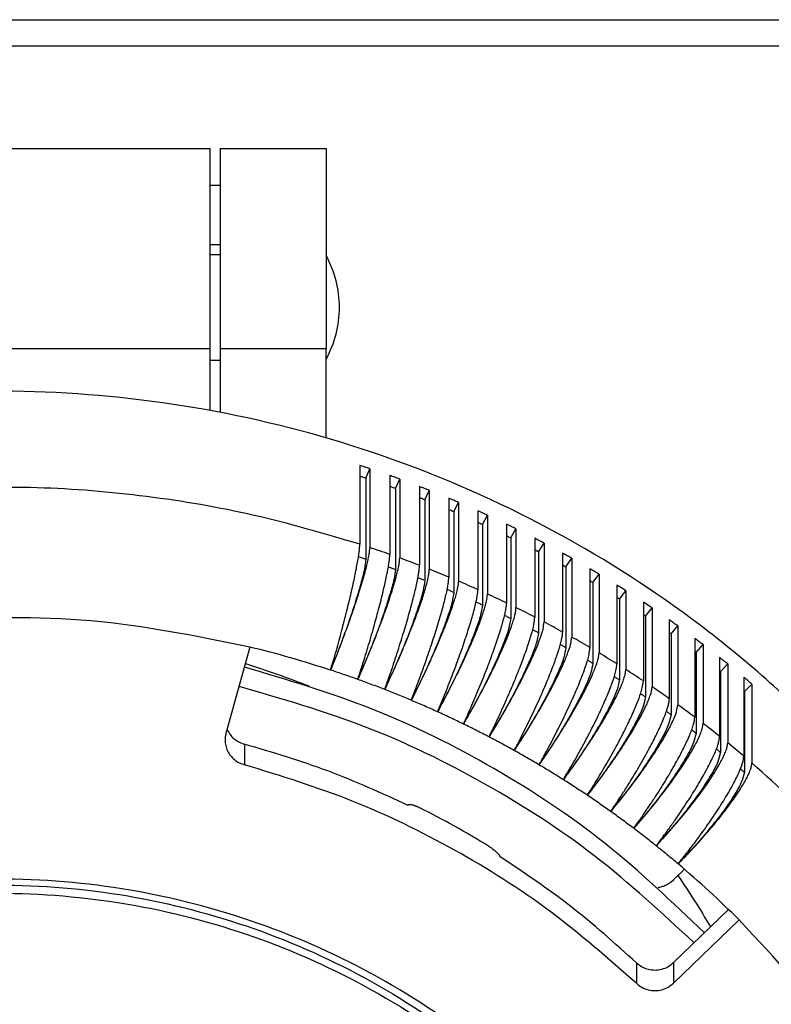
# Model space of a CAD drawing. Units: millimetres. Extents: x -426 to -216, y 106 to 403.
# Drawn here: x -276 to -261, y 248 to 267 of the extents above; entities that cross this region are included whole.
import ezdxf

# ---------------------------------------------------------------- set-up
doc = ezdxf.new("R2010")
doc.units = ezdxf.units.MM

# ---------------------------------------------------------------- blocks, each defined once
blk = doc.blocks.new('PEW_1665_PI__2', base_point=(-597, 432.116))
at = {"color": 7, "linetype": 'Continuous'}
for p, q in [((-591, 533.061), (-513, 533.061)), ((-513, 532.061), (-591, 532.061)), ((-560, 528.197), (-544, 528.197)), ((-544, 528.197), (-544, 520.644)), ((-543.6, 528.197), (-539.6, 528.197)), ((-543.6, 528.197), (-543.6, 526.797)), ((-539.6, 528.197), (-539.6, 520.644)), ((-543.6, 526.797), (-544, 526.797)), ((-543.6, 526.797), (-543.6, 524.566)), ((-544, 524.566), (-543.6, 524.566)), ((-543.6, 524.566), (-543.6, 524.197)), ((-544, 524.197), (-543.6, 524.197)), ((-543.6, 524.197), (-543.6, 520.644)), ((-560, 520.644), (-544, 520.644)), ((-544, 520.644), (-544, 518.306)), ((-543.6, 520.644), (-539.6, 520.644)), ((-543.6, 520.644), (-543.6, 520.197)), ((-539.6, 517.266), (-539.6, 520.644)), ((-544, 520.197), (-543.6, 520.197)), ((-543.6, 520.197), (-543.6, 518.231)), ((-538.332, 516.23), (-538.332, 513.253)), ((-538.103, 515.742), (-537.953, 516.105)), ((-537.953, 516.105), (-537.953, 513.129)), ((-538.103, 515.742), (-538.103, 512.689)), ((-537.199, 515.846), (-537.199, 512.869)), ((-536.984, 515.352), (-536.824, 515.711)), ((-536.824, 515.711), (-536.824, 512.735)), ((-536.078, 515.431), (-536.078, 512.455)), ((-536.984, 515.352), (-536.984, 512.299)), ((-535.877, 514.932), (-535.707, 515.287)), ((-535.707, 515.287), (-535.707, 512.31)), ((-535.877, 514.932), (-535.877, 511.879)), ((-534.968, 514.987), (-534.968, 512.011)), ((-534.782, 514.482), (-534.602, 514.832)), ((-534.602, 514.832), (-534.602, 511.856)), ((-534.782, 514.482), (-534.782, 511.43)), ((-533.873, 514.513), (-533.873, 511.536)), ((-533.701, 514.003), (-533.511, 514.348)), ((-533.511, 514.348), (-533.511, 511.372)), ((-533.701, 514.003), (-533.701, 510.951)), ((-532.791, 514.009), (-532.791, 511.033)), ((-532.634, 513.495), (-532.434, 513.835)), ((-532.434, 513.835), (-532.434, 510.858)), ((-532.634, 513.495), (-532.634, 510.443)), ((-531.724, 513.477), (-531.724, 510.5)), ((-531.582, 512.959), (-531.372, 513.293)), ((-531.372, 513.293), (-531.372, 510.316)), ((-531.582, 512.959), (-531.582, 509.906)), ((-530.673, 512.915), (-530.673, 509.939)), ((-530.547, 512.394), (-530.327, 512.722)), ((-530.547, 512.394), (-530.547, 509.341)), ((-530.327, 512.722), (-530.327, 509.746)), ((-529.639, 512.326), (-529.639, 509.35)), ((-529.527, 511.802), (-529.298, 512.124)), ((-529.298, 512.124), (-529.298, 509.147)), ((-529.527, 511.802), (-529.527, 508.749)), ((-528.622, 511.709), (-528.622, 508.733)), ((-528.526, 511.182), (-528.288, 511.498)), ((-528.288, 511.498), (-528.288, 508.521)), ((-528.526, 511.182), (-528.526, 508.129)), ((-527.624, 511.065), (-527.624, 508.089)), ((-527.543, 510.535), (-527.295, 510.845)), ((-527.543, 510.535), (-527.543, 507.483)), ((-527.295, 510.845), (-527.295, 507.868)), ((-526.644, 510.394), (-526.644, 507.418)), ((-526.578, 509.863), (-526.322, 510.165)), ((-526.322, 510.165), (-526.322, 507.189)), ((-526.578, 509.863), (-526.578, 506.81)), ((-525.684, 509.698), (-525.684, 506.721)), ((-525.634, 509.164), (-525.369, 509.46)), ((-525.369, 509.46), (-525.369, 506.483)), ((-542.479, 509.369), (-543.385, 506.105)), ((-525.634, 509.164), (-525.634, 506.111)), ((-524.745, 508.975), (-524.745, 505.999)), ((-524.71, 508.44), (-524.437, 508.729)), ((-524.437, 508.729), (-524.437, 505.752)), ((-524.71, 508.44), (-524.71, 505.388)), ((-523.827, 508.227), (-523.827, 505.251)), ((-523.807, 507.692), (-523.526, 507.973)), ((-523.526, 507.973), (-523.526, 504.996)), ((-523.807, 507.692), (-523.807, 504.639)), ((-542.689, 505.702), (-542.689, 504.925)), ((-536.515, 503.393), (-536.507, 503.406)), ((-526.481, 497.455), (-524.406, 499.459)), ((-526.481, 496.678), (-524.007, 499.067)), ((-527.887, 497.447), (-527.887, 496.67)), ((-526.481, 497.455), (-526.481, 496.678))]:
    blk.add_line(p, q, dxfattribs=at)
for radius, start, end in [(4.062, 0, 28.7266), (4.063, 331.2734, 0)]:
    blk.add_arc((-543.163, 522.197), radius, start, end, dxfattribs=at)
for points, knots in [([(-509, 477.496), (-509.095, 479.588), (-509.284, 483.774), (-510.805, 489.908), (-513.194, 495.759), (-516.486, 501.192), (-520.581, 506.084), (-525.391, 510.324), (-530.806, 513.817), (-536.701, 516.482), (-542.944, 518.261), (-549.391, 519.112), (-555.9, 519.021), (-562.312, 517.97), (-568.524, 516.059), (-572.337, 514.048), (-574.241, 513.044)], [0, 0, 0, 0, 6.268266, 12.546592, 18.84408, 25.168028, 31.523262, 37.911726, 44.33235, 50.781188, 57.251806, 63.73587, 70.223882, 76.706005, 83.172908, 89.616581, 89.616581, 89.616581, 89.616581]), ([(-537.953, 516.105), (-538.016, 516.126), (-538.143, 516.168), (-538.269, 516.209), (-538.332, 516.23)], [0, 0, 0, 0, 0.1993124, 0.3986438, 0.3986438, 0.3986438, 0.3986438]), ([(-538.103, 515.742), (-538.141, 515.756), (-538.216, 515.785), (-538.294, 515.809), (-538.332, 515.822)], [0, 0, 0, 0, 0.1213355, 0.2427591, 0.2427591, 0.2427591, 0.2427591]), ([(-536.824, 515.711), (-536.887, 515.734), (-537.011, 515.779), (-537.136, 515.824), (-537.199, 515.846)], [0, 0, 0, 0, 0.199193, 0.3984064, 0.3984064, 0.3984064, 0.3984064]), ([(-538.332, 513.253), (-539.653, 513.642), (-542.297, 514.421), (-546.382, 515.107), (-550.511, 515.465), (-553.27, 515.374), (-554.65, 515.328)], [0, 0, 0, 0, 4.128411, 8.262681, 12.400402, 16.539046, 16.539046, 16.539046, 16.539046]), ([(-536.984, 515.352), (-537.019, 515.367), (-537.09, 515.395), (-537.163, 515.421), (-537.199, 515.434)], [0, 0, 0, 0, 0.1150272, 0.2301394, 0.2301394, 0.2301394, 0.2301394]), ([(-535.707, 515.287), (-535.768, 515.311), (-535.892, 515.36), (-536.016, 515.407), (-536.078, 515.431)], [0, 0, 0, 0, 0.1990657, 0.3981531, 0.3981531, 0.3981531, 0.3981531]), ([(-536.078, 515.015), (-536.044, 515.002), (-535.976, 514.976), (-535.91, 514.947), (-535.877, 514.932)], [0, 0, 0, 0, 0.1086704, 0.2172602, 0.2172602, 0.2172602, 0.2172602]), ([(-534.602, 514.832), (-534.663, 514.858), (-534.785, 514.91), (-534.907, 514.961), (-534.968, 514.987)], [0, 0, 0, 0, 0.1989307, 0.3978844, 0.3978844, 0.3978844, 0.3978844]), ([(-534.968, 514.566), (-534.937, 514.552), (-534.874, 514.526), (-534.813, 514.497), (-534.782, 514.482)], [0, 0, 0, 0, 0.1020828, 0.2040905, 0.2040905, 0.2040905, 0.2040905]), ([(-533.511, 514.348), (-533.571, 514.376), (-533.691, 514.431), (-533.812, 514.486), (-533.873, 514.513)], [0, 0, 0, 0, 0.1987886, 0.3976013, 0.3976013, 0.3976013, 0.3976013]), ([(-533.873, 514.086), (-533.844, 514.073), (-533.786, 514.046), (-533.729, 514.018), (-533.701, 514.003)], [0, 0, 0, 0, 0.0953326, 0.1905963, 0.1905963, 0.1905963, 0.1905963]), ([(-532.434, 513.835), (-532.493, 513.864), (-532.612, 513.923), (-532.731, 513.98), (-532.791, 514.009)], [0, 0, 0, 0, 0.1986397, 0.3973046, 0.3973046, 0.3973046, 0.3973046]), ([(-532.791, 513.577), (-532.765, 513.564), (-532.712, 513.537), (-532.66, 513.509), (-532.634, 513.495)], [0, 0, 0, 0, 0.0884011, 0.1767402, 0.1767402, 0.1767402, 0.1767402]), ([(-539.432, 508.499), (-539.399, 508.611), (-539.326, 508.859), (-539.22, 509.234), (-539.112, 509.622), (-539.014, 509.988), (-538.917, 510.36), (-538.824, 510.724), (-538.735, 511.087), (-538.655, 511.425), (-538.583, 511.744), (-538.519, 512.042), (-538.463, 512.316), (-538.416, 512.569), (-538.379, 512.787), (-538.354, 512.97), (-538.337, 513.118), (-538.334, 513.21), (-538.332, 513.253)], [0, 0, 0, 0, 0.351449, 0.775526, 1.168212, 1.559265, 1.912336, 2.321913, 2.686052, 3.034035, 3.362593, 3.668537, 3.949042, 4.201362, 4.440894, 4.612264, 4.755552, 4.886881, 4.886881, 4.886881, 4.886881]), ([(-531.372, 513.293), (-531.431, 513.324), (-531.548, 513.385), (-531.666, 513.446), (-531.724, 513.477)], [0, 0, 0, 0, 0.1984844, 0.3969952, 0.3969952, 0.3969952, 0.3969952]), ([(-539.432, 508.499), (-539.383, 508.618), (-539.285, 508.857), (-539.143, 509.22), (-539.002, 509.585), (-538.87, 509.94), (-538.739, 510.301), (-538.618, 510.645), (-538.498, 510.998), (-538.391, 511.327), (-538.291, 511.648), (-538.204, 511.939), (-538.13, 512.206), (-538.069, 512.443), (-538.019, 512.657), (-537.984, 512.837), (-537.96, 512.994), (-537.955, 513.085), (-537.953, 513.129)], [0, 0, 0, 0, 0.385488, 0.776511, 1.169206, 1.559967, 1.912524, 2.321201, 2.653747, 3.030968, 3.358074, 3.662438, 3.941282, 4.191921, 4.394571, 4.599743, 4.741981, 4.872728, 4.872728, 4.872728, 4.872728]), ([(-538.406, 508.146), (-538.326, 508.392), (-538.167, 508.887), (-537.977, 509.518), (-537.834, 510.013), (-537.736, 510.365), (-537.644, 510.705), (-537.554, 511.049), (-537.472, 511.376), (-537.404, 511.665), (-537.344, 511.928), (-537.282, 512.236), (-537.221, 512.55), (-537.205, 512.778), (-537.199, 512.869)], [0, 0, 0, 0, 0.775641, 1.559439, 1.978007, 2.321738, 2.655015, 3.033275, 3.388839, 3.667024, 3.924275, 4.199018, 4.609087, 4.883189, 4.883189, 4.883189, 4.883189]), ([(-538.381, 512.784), (-538.334, 512.769), (-538.24, 512.741), (-538.149, 512.706), (-538.103, 512.689)], [0, 0, 0, 0, 0.1469104, 0.2936941, 0.2936941, 0.2936941, 0.2936941]), ([(-537.199, 512.869), (-537.324, 512.913), (-537.575, 513.002), (-537.827, 513.086), (-537.953, 513.129)], [0, 0, 0, 0, 0.3988211, 0.7977213, 0.7977213, 0.7977213, 0.7977213]), ([(-531.582, 512.959), (-531.606, 512.972), (-531.653, 512.999), (-531.7, 513.025), (-531.724, 513.038)], [0, 0, 0, 0, 0.0812131, 0.1624806, 0.1624806, 0.1624806, 0.1624806]), ([(-530.327, 512.722), (-530.385, 512.755), (-530.5, 512.819), (-530.616, 512.883), (-530.673, 512.915)], [0, 0, 0, 0, 0.1983234, 0.3966739, 0.3966739, 0.3966739, 0.3966739]), ([(-538.103, 512.689), (-538.119, 512.564), (-538.16, 512.249), (-538.307, 511.705), (-538.512, 511.014), (-538.78, 510.22), (-539.088, 509.368), (-539.316, 508.79), (-539.432, 508.499)], [0, 0, 0, 0, 0.379301, 0.95218, 1.68718, 2.541788, 3.465965, 4.405387, 4.405387, 4.405387, 4.405387]), ([(-538.406, 508.146), (-538.354, 508.263), (-538.249, 508.5), (-538.101, 508.849), (-537.951, 509.21), (-537.758, 509.687), (-537.531, 510.277), (-537.331, 510.831), (-537.188, 511.254), (-537.097, 511.536), (-537.015, 511.81), (-536.946, 512.056), (-536.892, 512.276), (-536.855, 512.459), (-536.83, 512.604), (-536.826, 512.695), (-536.824, 512.735)], [0, 0, 0, 0, 0.385699, 0.776825, 1.13581, 1.560176, 2.320912, 3.029884, 3.329436, 3.66034, 3.915945, 4.188706, 4.425892, 4.595502, 4.749012, 4.86795, 4.86795, 4.86795, 4.86795]), ([(-537.39, 507.765), (-537.304, 508.009), (-537.131, 508.499), (-536.889, 509.234), (-536.664, 509.952), (-536.467, 510.626), (-536.305, 511.23), (-536.196, 511.684), (-536.134, 511.992), (-536.103, 512.173), (-536.083, 512.32), (-536.079, 512.411), (-536.078, 512.455)], [0, 0, 0, 0, 0.77591, 1.559632, 2.321532, 3.032426, 3.66536, 4.196397, 4.435012, 4.605693, 4.748434, 4.879459, 4.879459, 4.879459, 4.879459]), ([(-537.253, 512.399), (-537.208, 512.384), (-537.117, 512.353), (-537.028, 512.317), (-536.984, 512.299)], [0, 0, 0, 0, 0.1435251, 0.2869205, 0.2869205, 0.2869205, 0.2869205]), ([(-536.078, 512.455), (-536.202, 512.502), (-536.45, 512.597), (-536.699, 512.689), (-536.824, 512.735)], [0, 0, 0, 0, 0.3985727, 0.79723, 0.79723, 0.79723, 0.79723]), ([(-530.673, 512.47), (-530.652, 512.457), (-530.609, 512.433), (-530.567, 512.407), (-530.547, 512.394)], [0, 0, 0, 0, 0.0739091, 0.1477714, 0.1477714, 0.1477714, 0.1477714]), ([(-536.984, 512.299), (-537.001, 512.174), (-537.045, 511.86), (-537.203, 511.32), (-537.422, 510.635), (-537.709, 509.848), (-538.038, 509.005), (-538.282, 508.434), (-538.406, 508.146)], [0, 0, 0, 0, 0.378358, 0.949902, 1.683645, 2.537318, 3.461042, 4.400601, 4.400601, 4.400601, 4.400601]), ([(-537.39, 507.765), (-537.28, 508), (-537.058, 508.47), (-536.802, 509.054), (-536.602, 509.528), (-536.464, 509.865), (-536.327, 510.211), (-536.169, 510.628), (-535.998, 511.109), (-535.86, 511.547), (-535.78, 511.847), (-535.741, 512.026), (-535.714, 512.176), (-535.709, 512.267), (-535.707, 512.31)], [0, 0, 0, 0, 0.77701, 1.560364, 1.912556, 2.320602, 2.65247, 3.02873, 3.658101, 4.185211, 4.404196, 4.590906, 4.732419, 4.862766, 4.862766, 4.862766, 4.862766]), ([(-534.968, 512.011), (-535.091, 512.061), (-535.337, 512.163), (-535.583, 512.261), (-535.707, 512.31)], [0, 0, 0, 0, 0.3983089, 0.7967074, 0.7967074, 0.7967074, 0.7967074]), ([(-529.298, 512.124), (-529.355, 512.158), (-529.468, 512.226), (-529.582, 512.293), (-529.639, 512.326)], [0, 0, 0, 0, 0.1981569, 0.3963419, 0.3963419, 0.3963419, 0.3963419]), ([(-535.877, 511.879), (-535.895, 511.755), (-535.942, 511.442), (-536.11, 510.906), (-536.343, 510.227), (-536.648, 509.448), (-536.999, 508.614), (-537.259, 508.05), (-537.39, 507.765)], [0, 0, 0, 0, 0.377348, 0.947463, 1.679857, 2.532527, 3.455761, 4.395458, 4.395458, 4.395458, 4.395458]), ([(-536.386, 507.358), (-536.336, 507.488), (-536.242, 507.729), (-536.105, 508.094), (-535.975, 508.451), (-535.802, 508.936), (-535.602, 509.524), (-535.417, 510.104), (-535.289, 510.533), (-535.207, 510.825), (-535.138, 511.085), (-535.077, 511.334), (-535.029, 511.549), (-534.996, 511.729), (-534.975, 511.876), (-534.97, 511.967), (-534.968, 512.011)], [0, 0, 0, 0, 0.418783, 0.776336, 1.169032, 1.559848, 2.321325, 3.03152, 3.386183, 3.663544, 3.94269, 4.193636, 4.43173, 4.602021, 4.74445, 4.875303, 4.875303, 4.875303, 4.875303]), ([(-536.386, 507.358), (-536.323, 507.482), (-536.205, 507.713), (-536.033, 508.063), (-535.868, 508.406), (-535.709, 508.749), (-535.551, 509.098), (-535.396, 509.45), (-535.252, 509.793), (-535.123, 510.112), (-535.009, 510.405), (-534.905, 510.688), (-534.815, 510.949), (-534.741, 511.18), (-534.682, 511.39), (-534.638, 511.57), (-534.609, 511.726), (-534.604, 511.816), (-534.602, 511.856)], [0, 0, 0, 0, 0.419617, 0.777494, 1.170172, 1.560596, 1.912583, 2.320278, 2.712659, 3.027499, 3.353043, 3.655708, 3.932767, 4.181602, 4.382656, 4.586123, 4.738804, 4.857372, 4.857372, 4.857372, 4.857372]), ([(-535.877, 511.879), (-535.92, 511.898), (-536.005, 511.935), (-536.093, 511.968), (-536.137, 511.984)], [0, 0, 0, 0, 0.1399924, 0.2801163, 0.2801163, 0.2801163, 0.2801163]), ([(-533.873, 511.536), (-533.994, 511.59), (-534.236, 511.699), (-534.48, 511.803), (-534.602, 511.856)], [0, 0, 0, 0, 0.3980302, 0.796155, 0.796155, 0.796155, 0.796155]), ([(-529.527, 511.802), (-529.546, 511.814), (-529.583, 511.838), (-529.62, 511.861), (-529.639, 511.873)], [0, 0, 0, 0, 0.0662609, 0.1325606, 0.1325606, 0.1325606, 0.1325606]), ([(-528.288, 511.498), (-528.343, 511.533), (-528.455, 511.604), (-528.566, 511.674), (-528.622, 511.709)], [0, 0, 0, 0, 0.1979856, 0.3960001, 0.3960001, 0.3960001, 0.3960001]), ([(-534.782, 511.43), (-534.802, 511.306), (-534.851, 510.994), (-535.029, 510.463), (-535.277, 509.79), (-535.6, 509.02), (-535.972, 508.195), (-536.247, 507.639), (-536.386, 507.358)], [0, 0, 0, 0, 0.376273, 0.944862, 1.675818, 2.527414, 3.45012, 4.389954, 4.389954, 4.389954, 4.389954]), ([(-535.395, 506.923), (-535.345, 507.042), (-535.244, 507.28), (-535.097, 507.641), (-534.953, 508.005), (-534.813, 508.369), (-534.678, 508.728), (-534.55, 509.08), (-534.431, 509.422), (-534.288, 509.845), (-534.136, 510.324), (-534.01, 510.773), (-533.938, 511.076), (-533.901, 511.264), (-533.878, 511.41), (-533.874, 511.501), (-533.873, 511.536)], [0, 0, 0, 0, 0.385575, 0.776641, 1.169336, 1.560055, 1.945256, 2.321091, 2.684007, 3.030533, 3.661592, 4.19056, 4.428091, 4.597959, 4.763526, 4.87073, 4.87073, 4.87073, 4.87073]), ([(-535.395, 506.923), (-535.327, 507.046), (-535.203, 507.273), (-535.016, 507.629), (-534.843, 507.967), (-534.674, 508.306), (-534.512, 508.641), (-534.354, 508.979), (-534.201, 509.317), (-534.068, 509.624), (-533.944, 509.924), (-533.834, 510.204), (-533.735, 510.471), (-533.638, 510.764), (-533.545, 511.058), (-533.52, 511.282), (-533.511, 511.372)], [0, 0, 0, 0, 0.419873, 0.777846, 1.20419, 1.5608, 1.912568, 2.319888, 2.681346, 3.026143, 3.324178, 3.653117, 3.929501, 4.177655, 4.580804, 4.85107, 4.85107, 4.85107, 4.85107]), ([(-534.782, 511.43), (-534.823, 511.449), (-534.906, 511.488), (-534.99, 511.522), (-535.033, 511.539)], [0, 0, 0, 0, 0.1365741, 0.2732806, 0.2732806, 0.2732806, 0.2732806]), ([(-532.791, 511.033), (-532.911, 511.09), (-533.15, 511.205), (-533.39, 511.316), (-533.511, 511.372)], [0, 0, 0, 0, 0.3977377, 0.7955744, 0.7955744, 0.7955744, 0.7955744]), ([(-533.701, 510.951), (-533.722, 510.827), (-533.774, 510.517), (-533.962, 509.99), (-534.223, 509.325), (-534.565, 508.563), (-534.957, 507.749), (-535.248, 507.2), (-535.395, 506.923)], [0, 0, 0, 0, 0.375131, 0.942101, 1.671527, 2.521979, 3.444117, 4.384088, 4.384088, 4.384088, 4.384088]), ([(-534.416, 506.462), (-534.367, 506.569), (-534.26, 506.805), (-534.103, 507.161), (-533.944, 507.532), (-533.746, 508.007), (-533.517, 508.583), (-533.312, 509.135), (-533.165, 509.557), (-533.067, 509.851), (-532.983, 510.125), (-532.913, 510.37), (-532.861, 510.575), (-532.822, 510.761), (-532.797, 510.906), (-532.793, 510.997), (-532.791, 511.033)], [0, 0, 0, 0, 0.35235, 0.776961, 1.169652, 1.560265, 2.320787, 3.029408, 3.328764, 3.659415, 3.96027, 4.187287, 4.424214, 4.593629, 4.758782, 4.865841, 4.865841, 4.865841, 4.865841]), ([(-533.701, 510.951), (-533.741, 510.971), (-533.82, 511.011), (-533.901, 511.046), (-533.942, 511.064)], [0, 0, 0, 0, 0.1331401, 0.2664126, 0.2664126, 0.2664126, 0.2664126]), ([(-528.622, 511.247), (-528.606, 511.237), (-528.574, 511.215), (-528.542, 511.193), (-528.526, 511.182)], [0, 0, 0, 0, 0.0584103, 0.1167896, 0.1167896, 0.1167896, 0.1167896]), ([(-527.295, 510.845), (-527.35, 510.882), (-527.459, 510.956), (-527.569, 511.029), (-527.624, 511.065)], [0, 0, 0, 0, 0.19781, 0.3956496, 0.3956496, 0.3956496, 0.3956496]), ([(-542.479, 509.369), (-544.476, 509.774), (-548.471, 510.585), (-552.546, 510.479), (-554.585, 510.426)], [0, 0, 0, 0, 6.090286, 12.186281, 12.186281, 12.186281, 12.186281]), ([(-534.416, 506.462), (-534.356, 506.564), (-534.225, 506.788), (-534.028, 507.137), (-533.835, 507.491), (-533.653, 507.834), (-533.483, 508.165), (-533.316, 508.499), (-533.16, 508.823), (-532.975, 509.226), (-532.777, 509.683), (-532.615, 510.109), (-532.521, 510.402), (-532.474, 510.577), (-532.442, 510.725), (-532.437, 510.815), (-532.434, 510.858)], [0, 0, 0, 0, 0.353151, 0.778208, 1.204525, 1.560998, 1.945135, 2.319451, 2.680439, 3.02468, 3.650338, 4.173365, 4.39038, 4.575324, 4.715565, 4.845212, 4.845212, 4.845212, 4.845212]), ([(-532.634, 510.443), (-532.672, 510.463), (-532.748, 510.504), (-532.827, 510.541), (-532.866, 510.56)], [0, 0, 0, 0, 0.1296901, 0.2595116, 0.2595116, 0.2595116, 0.2595116]), ([(-531.724, 510.5), (-531.842, 510.561), (-532.078, 510.682), (-532.315, 510.8), (-532.434, 510.858)], [0, 0, 0, 0, 0.3974322, 0.7949676, 0.7949676, 0.7949676, 0.7949676]), ([(-527.543, 510.535), (-527.556, 510.545), (-527.583, 510.565), (-527.61, 510.585), (-527.624, 510.594)], [0, 0, 0, 0, 0.0501842, 0.1003918, 0.1003918, 0.1003918, 0.1003918]), ([(-532.634, 510.443), (-532.656, 510.32), (-532.711, 510.011), (-532.909, 509.489), (-533.183, 508.831), (-533.543, 508.079), (-533.956, 507.275), (-534.261, 506.735), (-534.416, 506.462)], [0, 0, 0, 0, 0.373923, 0.939178, 1.666984, 2.516221, 3.437752, 4.377854, 4.377854, 4.377854, 4.377854]), ([(-533.451, 505.975), (-533.337, 506.208), (-533.11, 506.675), (-532.838, 507.276), (-532.633, 507.748), (-532.489, 508.093), (-532.357, 508.418), (-532.195, 508.833), (-532.022, 509.303), (-531.865, 509.798), (-531.756, 510.185), (-531.733, 510.41), (-531.724, 510.5)], [0, 0, 0, 0, 0.777151, 1.560451, 1.977985, 2.32046, 2.682604, 3.028214, 3.657103, 4.183683, 4.588783, 4.860128, 4.860128, 4.860128, 4.860128]), ([(-533.451, 505.975), (-533.314, 506.195), (-533.041, 506.638), (-532.719, 507.201), (-532.472, 507.651), (-532.298, 507.981), (-532.134, 508.301), (-531.987, 508.601), (-531.85, 508.893), (-531.732, 509.16), (-531.623, 509.421), (-531.515, 509.709), (-531.41, 510.005), (-531.383, 510.227), (-531.372, 510.316)], [0, 0, 0, 0, 0.778426, 1.561152, 1.945007, 2.318929, 2.679419, 3.023072, 3.319933, 3.647356, 3.899883, 4.168942, 4.569357, 4.838114, 4.838114, 4.838114, 4.838114]), ([(-530.673, 509.939), (-530.79, 510.003), (-531.022, 510.13), (-531.255, 510.254), (-531.372, 510.316)], [0, 0, 0, 0, 0.3971145, 0.7943362, 0.7943362, 0.7943362, 0.7943362]), ([(-526.322, 510.165), (-526.376, 510.204), (-526.483, 510.28), (-526.59, 510.356), (-526.644, 510.394)], [0, 0, 0, 0, 0.1976306, 0.3952913, 0.3952913, 0.3952913, 0.3952913]), ([(-531.582, 509.906), (-531.605, 509.784), (-531.663, 509.476), (-531.871, 508.96), (-532.159, 508.309), (-532.535, 507.567), (-532.969, 506.775), (-533.289, 506.243), (-533.451, 505.975)], [0, 0, 0, 0, 0.37265, 0.936094, 1.662189, 2.51014, 3.431022, 4.371252, 4.371252, 4.371252, 4.371252]), ([(-532.5, 505.461), (-532.435, 505.585), (-532.314, 505.815), (-532.138, 506.163), (-531.97, 506.504), (-531.747, 506.968), (-531.49, 507.53), (-531.216, 508.172), (-530.99, 508.75), (-530.84, 509.182), (-530.753, 509.479), (-530.71, 509.659), (-530.68, 509.809), (-530.676, 509.9), (-530.673, 509.939)], [0, 0, 0, 0, 0.419724, 0.777641, 1.170313, 1.560683, 2.320096, 3.026909, 3.654603, 4.179869, 4.397963, 4.583875, 4.736368, 4.854852, 4.854852, 4.854852, 4.854852]), ([(-531.805, 510.026), (-531.767, 510.007), (-531.692, 509.969), (-531.619, 509.927), (-531.582, 509.906)], [0, 0, 0, 0, 0.1263532, 0.2525767, 0.2525767, 0.2525767, 0.2525767]), ([(-526.578, 509.863), (-526.589, 509.871), (-526.611, 509.888), (-526.633, 509.905), (-526.644, 509.913)], [0, 0, 0, 0, 0.04163735, 0.08329107, 0.08329107, 0.08329107, 0.08329107]), ([(-532.5, 505.461), (-532.423, 505.578), (-532.279, 505.795), (-532.069, 506.124), (-531.869, 506.448), (-531.664, 506.79), (-531.472, 507.121), (-531.289, 507.445), (-531.124, 507.751), (-530.97, 508.047), (-530.827, 508.335), (-530.696, 508.613), (-530.583, 508.871), (-530.471, 509.156), (-530.366, 509.436), (-530.338, 509.657), (-530.327, 509.746)], [0, 0, 0, 0, 0.42069, 0.778953, 1.17154, 1.561361, 1.977546, 2.318422, 2.678385, 3.021418, 3.317644, 3.644246, 3.940838, 4.164236, 4.563175, 4.831119, 4.831119, 4.831119, 4.831119]), ([(-530.547, 509.341), (-530.581, 509.363), (-530.651, 509.405), (-530.723, 509.445), (-530.759, 509.464)], [0, 0, 0, 0, 0.1227403, 0.2456075, 0.2456075, 0.2456075, 0.2456075]), ([(-529.639, 509.35), (-529.753, 509.417), (-529.982, 509.55), (-530.212, 509.681), (-530.327, 509.746)], [0, 0, 0, 0, 0.3967857, 0.7936822, 0.7936822, 0.7936822, 0.7936822]), ([(-525.369, 509.46), (-525.422, 509.499), (-525.526, 509.579), (-525.632, 509.658), (-525.684, 509.698)], [0, 0, 0, 0, 0.1974479, 0.3949265, 0.3949265, 0.3949265, 0.3949265]), ([(-539.432, 508.499), (-539.935, 508.659), (-540.942, 508.979), (-541.967, 509.239), (-542.479, 509.369)], [0, 0, 0, 0, 1.584418, 3.170018, 3.170018, 3.170018, 3.170018]), ([(-530.547, 509.341), (-530.57, 509.22), (-530.63, 508.914), (-530.848, 508.403), (-531.149, 507.76), (-531.543, 507.028), (-531.996, 506.248), (-532.331, 505.725), (-532.5, 505.461)], [0, 0, 0, 0, 0.371311, 0.93285, 1.657142, 2.503736, 3.423926, 4.364276, 4.364276, 4.364276, 4.364276]), ([(-531.565, 504.923), (-531.496, 505.045), (-531.369, 505.271), (-531.183, 505.614), (-531.006, 505.95), (-530.828, 506.297), (-530.658, 506.64), (-530.492, 506.986), (-530.341, 507.312), (-530.201, 507.626), (-530.079, 507.915), (-529.969, 508.187), (-529.871, 508.444), (-529.771, 508.736), (-529.674, 509.037), (-529.649, 509.26), (-529.639, 509.35)], [0, 0, 0, 0, 0.419984, 0.777997, 1.170654, 1.560885, 1.945176, 2.31971, 2.711394, 3.02554, 3.350233, 3.651973, 3.905569, 4.175915, 4.578513, 4.848474, 4.848474, 4.848474, 4.848474]), ([(-531.565, 504.923), (-531.49, 505.028), (-531.341, 505.241), (-531.122, 505.564), (-530.907, 505.891), (-530.631, 506.324), (-530.312, 506.851), (-530.02, 507.368), (-529.816, 507.758), (-529.68, 508.032), (-529.566, 508.28), (-529.471, 508.505), (-529.398, 508.699), (-529.342, 508.876), (-529.306, 509.023), (-529.301, 509.112), (-529.298, 509.147)], [0, 0, 0, 0, 0.38743, 0.779332, 1.171881, 1.561519, 2.317788, 3.019558, 3.341788, 3.640856, 3.936543, 4.159172, 4.37387, 4.556739, 4.718471, 4.824342, 4.824342, 4.824342, 4.824342]), ([(-528.622, 508.733), (-528.735, 508.803), (-528.959, 508.942), (-529.185, 509.079), (-529.298, 509.147)], [0, 0, 0, 0, 0.3964467, 0.7930076, 0.7930076, 0.7930076, 0.7930076]), ([(-525.684, 509.206), (-525.676, 509.199), (-525.659, 509.185), (-525.642, 509.171), (-525.634, 509.164)], [0, 0, 0, 0, 0.03270494, 0.06539964, 0.06539964, 0.06539964, 0.06539964]), ([(-542.651, 508.749), (-542.25, 508.616), (-541.448, 508.351), (-540.657, 508.053), (-540.262, 507.903)], [0, 0, 0, 0, 1.267493, 2.534327, 2.534327, 2.534327, 2.534327]), ([(-529.527, 508.749), (-529.552, 508.628), (-529.615, 508.324), (-529.842, 507.818), (-530.156, 507.184), (-530.567, 506.463), (-531.04, 505.695), (-531.388, 505.182), (-531.565, 504.923)], [0, 0, 0, 0, 0.369907, 0.929446, 1.651843, 2.497008, 3.416462, 4.356923, 4.356923, 4.356923, 4.356923]), ([(-530.645, 504.359), (-530.512, 504.582), (-530.246, 505.029), (-529.933, 505.597), (-529.693, 506.051), (-529.518, 506.392), (-529.359, 506.715), (-529.17, 507.116), (-528.972, 507.561), (-528.788, 508.043), (-528.659, 508.421), (-528.633, 508.644), (-528.622, 508.733)], [0, 0, 0, 0, 0.778213, 1.561046, 1.945067, 2.31922, 2.710377, 3.023999, 3.649082, 4.171478, 4.572715, 4.841925, 4.841925, 4.841925, 4.841925]), ([(-529.527, 508.749), (-529.561, 508.771), (-529.627, 508.814), (-529.696, 508.854), (-529.73, 508.874)], [0, 0, 0, 0, 0.1192397, 0.2386031, 0.2386031, 0.2386031, 0.2386031]), ([(-524.437, 508.729), (-524.488, 508.77), (-524.591, 508.852), (-524.694, 508.934), (-524.745, 508.975)], [0, 0, 0, 0, 0.1972626, 0.3945562, 0.3945562, 0.3945562, 0.3945562]), ([(-525.318, 498.577), (-526.536, 499.74), (-528.979, 502.071), (-533.226, 504.871), (-537.793, 507.157), (-541.056, 508.125), (-542.69, 508.61)], [0, 0, 0, 0, 5.042619, 10.10904, 15.196813, 20.301855, 20.301855, 20.301855, 20.301855]), ([(-538.406, 508.146), (-538.576, 508.206), (-538.917, 508.327), (-539.26, 508.442), (-539.432, 508.499)], [0, 0, 0, 0, 0.542401, 1.084963, 1.084963, 1.084963, 1.084963]), ([(-530.645, 504.359), (-530.574, 504.454), (-530.419, 504.662), (-530.184, 504.988), (-529.954, 505.319), (-529.732, 505.65), (-529.529, 505.96), (-529.337, 506.266), (-529.157, 506.563), (-528.936, 506.943), (-528.696, 507.385), (-528.503, 507.792), (-528.391, 508.075), (-528.336, 508.244), (-528.298, 508.39), (-528.291, 508.479), (-528.288, 508.521)], [0, 0, 0, 0, 0.354146, 0.779713, 1.205853, 1.561658, 1.977122, 2.317157, 2.645866, 3.017676, 3.637345, 4.153807, 4.367656, 4.549765, 4.687971, 4.816504, 4.816504, 4.816504, 4.816504]), ([(-527.624, 508.089), (-527.734, 508.162), (-527.954, 508.307), (-528.177, 508.45), (-528.288, 508.521)], [0, 0, 0, 0, 0.3960987, 0.7923144, 0.7923144, 0.7923144, 0.7923144]), ([(-524.71, 508.44), (-524.716, 508.446), (-524.728, 508.456), (-524.739, 508.466), (-524.745, 508.471)], [0, 0, 0, 0, 0.02330524, 0.04661574, 0.04661574, 0.04661574, 0.04661574]), ([(-537.39, 507.765), (-537.559, 507.831), (-537.896, 507.961), (-538.236, 508.084), (-538.406, 508.146)], [0, 0, 0, 0, 0.542061, 1.084295, 1.084295, 1.084295, 1.084295]), ([(-528.526, 508.129), (-528.552, 508.009), (-528.617, 507.706), (-528.853, 507.207), (-529.18, 506.581), (-529.607, 505.871), (-530.099, 505.116), (-530.462, 504.614), (-530.645, 504.359)], [0, 0, 0, 0, 0.368438, 0.925882, 1.646293, 2.489955, 3.408629, 4.34919, 4.34919, 4.34919, 4.34919]), ([(-529.742, 503.771), (-529.679, 503.87), (-529.539, 504.089), (-529.334, 504.421), (-529.127, 504.767), (-528.927, 505.112), (-528.74, 505.446), (-528.557, 505.782), (-528.396, 506.091), (-528.198, 506.487), (-527.99, 506.926), (-527.797, 507.403), (-527.662, 507.778), (-527.635, 508), (-527.624, 508.089)], [0, 0, 0, 0, 0.353495, 0.778734, 1.171341, 1.561261, 1.97764, 2.318742, 2.709342, 3.022409, 3.646076, 4.166917, 4.566719, 4.835139, 4.835139, 4.835139, 4.835139]), ([(-528.719, 508.256), (-528.687, 508.236), (-528.621, 508.195), (-528.558, 508.151), (-528.526, 508.129)], [0, 0, 0, 0, 0.1158414, 0.2315632, 0.2315632, 0.2315632, 0.2315632]), ([(-523.526, 507.973), (-523.576, 508.015), (-523.676, 508.101), (-523.777, 508.185), (-523.827, 508.227)], [0, 0, 0, 0, 0.1970751, 0.3941816, 0.3941816, 0.3941816, 0.3941816]), ([(-525.709, 498.2), (-526.924, 499.324), (-529.357, 501.579), (-533.562, 504.282), (-538.07, 506.486), (-541.283, 507.418), (-542.891, 507.884)], [0, 0, 0, 0, 4.956554, 9.935936, 14.935682, 19.951826, 19.951826, 19.951826, 19.951826]), ([(-536.386, 507.358), (-536.553, 507.427), (-536.886, 507.567), (-537.222, 507.699), (-537.39, 507.765)], [0, 0, 0, 0, 0.5417, 1.083584, 1.083584, 1.083584, 1.083584]), ([(-529.742, 503.771), (-529.655, 503.881), (-529.494, 504.085), (-529.264, 504.388), (-529.039, 504.693), (-528.807, 505.018), (-528.584, 505.341), (-528.385, 505.642), (-528.198, 505.934), (-528.02, 506.224), (-527.854, 506.508), (-527.714, 506.762), (-527.591, 507.002), (-527.49, 507.217), (-527.405, 507.42), (-527.344, 507.594), (-527.304, 507.745), (-527.298, 507.833), (-527.295, 507.868)], [0, 0, 0, 0, 0.421554, 0.780095, 1.138911, 1.561774, 1.976847, 2.316426, 2.644581, 3.015615, 3.336267, 3.633629, 3.883038, 4.148352, 4.344447, 4.542625, 4.70308, 4.808511, 4.808511, 4.808511, 4.808511]), ([(-527.727, 507.611), (-527.695, 507.59), (-527.633, 507.549), (-527.573, 507.505), (-527.543, 507.483)], [0, 0, 0, 0, 0.1123011, 0.224487, 0.224487, 0.224487, 0.224487]), ([(-526.644, 507.418), (-526.752, 507.494), (-526.968, 507.645), (-527.186, 507.794), (-527.295, 507.868)], [0, 0, 0, 0, 0.3957426, 0.7916047, 0.7916047, 0.7916047, 0.7916047]), ([(-523.807, 507.692), (-523.811, 507.695), (-523.817, 507.701), (-523.824, 507.707), (-523.827, 507.71)], [0, 0, 0, 0, 0.01340927, 0.02682029, 0.02682029, 0.02682029, 0.02682029]), ([(-535.395, 506.923), (-535.559, 506.997), (-535.888, 507.146), (-536.22, 507.287), (-536.386, 507.358)], [0, 0, 0, 0, 0.54132, 1.082833, 1.082833, 1.082833, 1.082833]), ([(-527.543, 507.483), (-527.569, 507.363), (-527.637, 507.062), (-527.882, 506.569), (-528.222, 505.952), (-528.665, 505.254), (-529.176, 504.513), (-529.552, 504.02), (-529.742, 503.771)], [0, 0, 0, 0, 0.366904, 0.922158, 1.640491, 2.482577, 3.400426, 4.341074, 4.341074, 4.341074, 4.341074]), ([(-528.857, 503.159), (-528.784, 503.265), (-528.638, 503.48), (-528.418, 503.816), (-528.208, 504.147), (-528.011, 504.469), (-527.821, 504.787), (-527.63, 505.118), (-527.451, 505.442), (-527.243, 505.832), (-527.028, 506.266), (-526.844, 506.686), (-526.739, 506.973), (-526.687, 507.148), (-526.653, 507.29), (-526.647, 507.379), (-526.644, 507.418)], [0, 0, 0, 0, 0.387274, 0.779112, 1.205338, 1.561429, 1.912326, 2.318175, 2.708186, 3.02067, 3.642846, 4.162052, 4.394477, 4.560518, 4.710995, 4.828584, 4.828584, 4.828584, 4.828584]), ([(-528.857, 503.159), (-528.691, 503.359), (-528.358, 503.759), (-527.971, 504.266), (-527.67, 504.68), (-527.457, 504.983), (-527.252, 505.287), (-527.014, 505.655), (-526.761, 506.075), (-526.53, 506.525), (-526.368, 506.884), (-526.335, 507.101), (-526.322, 507.189)], [0, 0, 0, 0, 0.780313, 1.561814, 1.911587, 2.315574, 2.673146, 3.013371, 3.629597, 4.142295, 4.534595, 4.798901, 4.798901, 4.798901, 4.798901]), ([(-525.684, 506.721), (-525.79, 506.8), (-526.002, 506.957), (-526.215, 507.112), (-526.322, 507.189)], [0, 0, 0, 0, 0.3953795, 0.7908808, 0.7908808, 0.7908808, 0.7908808]), ([(-534.416, 506.462), (-534.578, 506.541), (-534.903, 506.698), (-535.231, 506.848), (-535.395, 506.923)], [0, 0, 0, 0, 0.540921, 1.082043, 1.082043, 1.082043, 1.082043]), ([(-526.578, 506.81), (-526.606, 506.691), (-526.676, 506.392), (-526.931, 505.905), (-527.282, 505.298), (-527.742, 504.612), (-528.27, 503.884), (-528.66, 503.403), (-528.857, 503.159)], [0, 0, 0, 0, 0.365305, 0.918275, 1.634439, 2.474874, 3.391851, 4.332571, 4.332571, 4.332571, 4.332571]), ([(-526.578, 506.81), (-526.607, 506.832), (-526.664, 506.877), (-526.723, 506.918), (-526.753, 506.939)], [0, 0, 0, 0, 0.1086321, 0.2173744, 0.2173744, 0.2173744, 0.2173744]), ([(-533.451, 505.975), (-533.611, 506.058), (-533.931, 506.223), (-534.254, 506.382), (-534.416, 506.462)], [0, 0, 0, 0, 0.540504, 1.081218, 1.081218, 1.081218, 1.081218]), ([(-527.989, 502.523), (-527.92, 502.618), (-527.768, 502.829), (-527.552, 503.141), (-527.326, 503.474), (-527.114, 503.799), (-526.904, 504.132), (-526.716, 504.441), (-526.534, 504.749), (-526.318, 505.133), (-526.084, 505.579), (-525.895, 505.989), (-525.785, 506.273), (-525.73, 506.447), (-525.693, 506.593), (-525.687, 506.682), (-525.684, 506.721)], [0, 0, 0, 0, 0.353998, 0.779492, 1.138373, 1.56158, 1.944681, 2.317549, 2.646567, 3.01881, 3.639419, 4.156911, 4.371255, 4.553809, 4.703717, 4.821055, 4.821055, 4.821055, 4.821055]), ([(-527.989, 502.523), (-527.818, 502.718), (-527.474, 503.109), (-526.99, 503.71), (-526.541, 504.304), (-526.209, 504.78), (-525.972, 505.147), (-525.819, 505.398), (-525.682, 505.64), (-525.574, 505.849), (-525.486, 506.041), (-525.424, 506.205), (-525.38, 506.353), (-525.373, 506.441), (-525.369, 506.483)], [0, 0, 0, 0, 0.780687, 1.561871, 2.314652, 3.010966, 3.303523, 3.625396, 3.894949, 4.13621, 4.330572, 4.526904, 4.66333, 4.790898, 4.790898, 4.790898, 4.790898]), ([(-524.745, 505.999), (-524.849, 506.08), (-525.056, 506.243), (-525.265, 506.403), (-525.369, 506.483)], [0, 0, 0, 0, 0.3950106, 0.7901448, 0.7901448, 0.7901448, 0.7901448]), ([(-543.385, 506.105), (-543.395, 506.064), (-543.414, 505.982), (-543.417, 505.897), (-543.419, 505.855)], [0, 0, 0, 0, 0.1265217, 0.2528902, 0.2528902, 0.2528902, 0.2528902]), ([(-543.342, 506.26), (-543.308, 506.195), (-543.241, 506.063), (-543.086, 505.902), (-542.901, 505.774), (-542.76, 505.726), (-542.689, 505.702)], [0, 0, 0, 0, 0.2193152, 0.440263, 0.6629108, 0.8869875, 0.8869875, 0.8869875, 0.8869875]), ([(-525.634, 506.111), (-525.663, 505.993), (-525.735, 505.696), (-525.998, 505.216), (-526.362, 504.618), (-526.837, 503.945), (-527.383, 503.232), (-527.786, 502.761), (-527.989, 502.523)], [0, 0, 0, 0, 0.363642, 0.914232, 1.628135, 2.466846, 3.382901, 4.323678, 4.323678, 4.323678, 4.323678]), ([(-525.634, 506.111), (-525.661, 506.134), (-525.715, 506.178), (-525.771, 506.22), (-525.799, 506.241)], [0, 0, 0, 0, 0.10506, 0.2102248, 0.2102248, 0.2102248, 0.2102248]), ([(-543.419, 505.855), (-543.414, 505.786), (-543.405, 505.646), (-543.333, 505.447), (-543.221, 505.266), (-543.072, 505.114), (-542.893, 504.994), (-542.757, 504.948), (-542.689, 504.925)], [0, 0, 0, 0, 0.208563, 0.417799, 0.628248, 0.840224, 1.053753, 1.26858, 1.26858, 1.26858, 1.26858]), ([(-536.511, 503.391), (-537.512, 503.848), (-539.517, 504.763), (-541.631, 505.389), (-542.689, 505.702)], [0, 0, 0, 0, 3.297746, 6.602705, 6.602705, 6.602705, 6.602705]), ([(-532.5, 505.461), (-532.658, 505.549), (-532.973, 505.723), (-533.291, 505.891), (-533.451, 505.975)], [0, 0, 0, 0, 0.54007, 1.080359, 1.080359, 1.080359, 1.080359]), ([(-527.14, 501.863), (-527.055, 501.975), (-526.897, 502.182), (-526.659, 502.506), (-526.439, 502.815), (-526.148, 503.237), (-525.817, 503.742), (-525.513, 504.24), (-525.296, 504.622), (-525.152, 504.891), (-525.028, 505.141), (-524.925, 505.368), (-524.848, 505.559), (-524.791, 505.731), (-524.754, 505.871), (-524.748, 505.96), (-524.745, 505.999)], [0, 0, 0, 0, 0.421385, 0.779874, 1.205987, 1.56171, 2.316821, 3.016767, 3.311319, 3.635761, 3.930084, 4.151558, 4.38215, 4.546818, 4.696131, 4.813207, 4.813207, 4.813207, 4.813207]), ([(-527.14, 501.863), (-527.059, 501.95), (-526.881, 502.14), (-526.62, 502.431), (-526.356, 502.734), (-526.028, 503.126), (-525.647, 503.605), (-525.294, 504.086), (-525.049, 504.447), (-524.888, 504.701), (-524.756, 504.924), (-524.645, 505.13), (-524.558, 505.313), (-524.491, 505.483), (-524.446, 505.63), (-524.44, 505.717), (-524.437, 505.752)], [0, 0, 0, 0, 0.355191, 0.781222, 1.173444, 1.561955, 2.31375, 3.008543, 3.353008, 3.621069, 3.911572, 4.129809, 4.323251, 4.518605, 4.676938, 4.781643, 4.781643, 4.781643, 4.781643]), ([(-523.827, 505.251), (-523.928, 505.335), (-524.13, 505.504), (-524.335, 505.669), (-524.437, 505.752)], [0, 0, 0, 0, 0.394637, 0.789399, 0.789399, 0.789399, 0.789399]), ([(-531.565, 504.923), (-531.72, 505.014), (-532.029, 505.197), (-532.343, 505.373), (-532.5, 505.461)], [0, 0, 0, 0, 0.539622, 1.079469, 1.079469, 1.079469, 1.079469]), ([(-524.71, 505.388), (-524.74, 505.27), (-524.814, 504.975), (-525.086, 504.502), (-525.461, 503.914), (-525.952, 503.254), (-526.516, 502.556), (-526.93, 502.096), (-527.14, 501.863)], [0, 0, 0, 0, 0.361915, 0.910032, 1.62158, 2.458493, 3.373578, 4.314391, 4.314391, 4.314391, 4.314391]), ([(-524.71, 505.388), (-524.736, 505.41), (-524.787, 505.454), (-524.839, 505.497), (-524.866, 505.518)], [0, 0, 0, 0, 0.1014694, 0.2030379, 0.2030379, 0.2030379, 0.2030379]), ([(-526.311, 501.182), (-526.223, 501.291), (-526.059, 501.493), (-525.812, 501.811), (-525.583, 502.114), (-525.282, 502.528), (-524.938, 503.023), (-524.566, 503.604), (-524.257, 504.131), (-524.03, 504.585), (-523.872, 504.945), (-523.84, 505.163), (-523.827, 505.251)], [0, 0, 0, 0, 0.421678, 0.780255, 1.206298, 1.561816, 2.316059, 3.014646, 3.6319, 4.14572, 4.539052, 4.803923, 4.803923, 4.803923, 4.803923]), ([(-526.311, 501.182), (-526.129, 501.368), (-525.764, 501.739), (-525.249, 502.313), (-524.773, 502.882), (-524.409, 503.354), (-524.157, 503.708), (-523.995, 503.952), (-523.859, 504.171), (-523.744, 504.374), (-523.651, 504.56), (-523.583, 504.725), (-523.537, 504.871), (-523.529, 504.958), (-523.526, 504.996)], [0, 0, 0, 0, 0.781417, 1.561886, 2.312647, 3.005856, 3.349284, 3.616403, 3.88385, 4.122988, 4.315476, 4.509814, 4.65608, 4.771822, 4.771822, 4.771822, 4.771822]), ([(-513.507, 492.384), (-514.156, 493.561), (-515.458, 495.921), (-517.844, 499.196), (-520.504, 502.271), (-522.518, 504.087), (-523.526, 504.996)], [0, 0, 0, 0, 4.031711, 8.075696, 12.132832, 16.203508, 16.203508, 16.203508, 16.203508]), ([(-527.887, 496.67), (-528.953, 497.607), (-531.091, 499.485), (-534.718, 501.766), (-538.578, 503.658), (-541.317, 504.502), (-542.689, 504.925)], [0, 0, 0, 0, 4.253035, 8.52366, 12.810042, 17.109393, 17.109393, 17.109393, 17.109393]), ([(-530.645, 504.359), (-530.797, 504.455), (-531.102, 504.646), (-531.41, 504.83), (-531.565, 504.923)], [0, 0, 0, 0, 0.53916, 1.078552, 1.078552, 1.078552, 1.078552]), ([(-523.807, 504.639), (-523.838, 504.523), (-523.915, 504.23), (-524.195, 503.764), (-524.581, 503.186), (-525.087, 502.539), (-525.668, 501.856), (-526.095, 501.409), (-526.311, 501.182)], [0, 0, 0, 0, 0.360125, 0.905673, 1.614775, 2.449813, 3.363878, 4.304707, 4.304707, 4.304707, 4.304707]), ([(-523.954, 504.769), (-523.929, 504.748), (-523.879, 504.706), (-523.831, 504.661), (-523.807, 504.639)], [0, 0, 0, 0, 0.0979534, 0.1958137, 0.1958137, 0.1958137, 0.1958137]), ([(-529.742, 503.771), (-529.892, 503.871), (-530.191, 504.07), (-530.494, 504.263), (-530.645, 504.359)], [0, 0, 0, 0, 0.538685, 1.077609, 1.077609, 1.077609, 1.077609]), ([(-528.857, 503.159), (-529.003, 503.262), (-529.296, 503.469), (-529.593, 503.67), (-529.742, 503.771)], [0, 0, 0, 0, 0.5382, 1.076644, 1.076644, 1.076644, 1.076644]), ([(-536.511, 503.391), (-536.511, 503.392), (-536.511, 503.395), (-536.51, 503.399), (-536.509, 503.403), (-536.508, 503.405), (-536.507, 503.406)], [0, 0, 0, 0, 0.00418863, 0.00818926, 0.01215066, 0.01595134, 0.01595134, 0.01595134, 0.01595134]), ([(-536.507, 503.406), (-536.505, 503.409), (-536.5, 503.415), (-536.489, 503.421), (-536.475, 503.425), (-536.449, 503.428), (-536.409, 503.425), (-536.365, 503.416), (-536.325, 503.405), (-536.291, 503.395), (-536.257, 503.383), (-536.22, 503.37), (-536.177, 503.352), (-536.125, 503.329), (-536.086, 503.311), (-536.065, 503.3)], [0, 0, 0, 0, 0.0116447, 0.0230428, 0.0363674, 0.0551982, 0.0995014, 0.1559192, 0.1912225, 0.223477, 0.2606596, 0.2999341, 0.3427411, 0.3999945, 0.4705163, 0.4705163, 0.4705163, 0.4705163]), ([(-533.467, 501.851), (-533.892, 502.106), (-534.743, 502.617), (-535.624, 503.072), (-536.065, 503.3)], [0, 0, 0, 0, 1.486772, 2.975453, 2.975453, 2.975453, 2.975453]), ([(-527.989, 502.523), (-528.133, 502.63), (-528.42, 502.845), (-528.711, 503.054), (-528.857, 503.159)], [0, 0, 0, 0, 0.537706, 1.07566, 1.07566, 1.07566, 1.07566]), ([(-527.14, 501.863), (-527.281, 501.975), (-527.561, 502.197), (-527.847, 502.414), (-527.989, 502.523)], [0, 0, 0, 0, 0.537203, 1.074659, 1.074659, 1.074659, 1.074659]), ([(-533.467, 501.851), (-533.452, 501.842), (-533.425, 501.825), (-533.383, 501.797), (-533.344, 501.77), (-533.293, 501.732), (-533.235, 501.687), (-533.172, 501.632), (-533.12, 501.58), (-533.086, 501.54), (-533.066, 501.51), (-533.056, 501.492), (-533.049, 501.475), (-533.048, 501.464), (-533.047, 501.459)], [0, 0, 0, 0, 0.0526383, 0.09745, 0.1503955, 0.1946067, 0.2873852, 0.3721165, 0.4461774, 0.5070984, 0.5300123, 0.5532636, 0.569401, 0.5848818, 0.5848818, 0.5848818, 0.5848818]), ([(-526.311, 501.182), (-526.448, 501.297), (-526.722, 501.527), (-527.001, 501.751), (-527.14, 501.863)], [0, 0, 0, 0, 0.536695, 1.073644, 1.073644, 1.073644, 1.073644]), ([(-527.887, 497.447), (-528.697, 498.176), (-530.322, 499.637), (-532.138, 500.851), (-533.047, 501.459)], [0, 0, 0, 0, 3.266759, 6.544075, 6.544075, 6.544075, 6.544075]), ([(-526.074, 500.98), (-526.142, 500.913), (-526.277, 500.779), (-526.413, 500.646), (-526.481, 500.579)], [0, 0, 0, 0, 0.2853395, 0.5707642, 0.5707642, 0.5707642, 0.5707642]), ([(-524.007, 499.067), (-524.38, 499.431), (-525.127, 500.159), (-525.916, 500.841), (-526.311, 501.182)], [0, 0, 0, 0, 1.562748, 3.127698, 3.127698, 3.127698, 3.127698]), ([(-523.25, 472.837), (-523.335, 474.454), (-523.504, 477.689), (-524.86, 482.393), (-526.979, 486.805), (-529.875, 490.79), (-533.437, 494.228), (-537.563, 497.016), (-542.126, 499.069), (-546.987, 500.326), (-552, 500.749), (-557.013, 500.326), (-561.874, 499.069), (-566.437, 497.016), (-570.563, 494.228), (-574.125, 490.79), (-577.021, 486.805), (-579.14, 482.393), (-580.496, 477.689), (-580.665, 474.454), (-580.75, 472.837)], [0, 0, 0, 0, 4.842014, 9.694334, 14.565966, 19.463496, 24.390311, 29.346237, 34.327622, 39.327821, 44.338001, 49.348181, 54.348379, 59.329765, 64.285691, 69.212505, 74.110035, 78.981667, 83.833988, 88.676001, 88.676001, 88.676001, 88.676001]), ([(-526.481, 500.579), (-526.504, 500.557), (-526.552, 500.512), (-526.63, 500.455), (-526.714, 500.403), (-526.816, 500.352), (-526.94, 500.307), (-527.034, 500.289), (-527.08, 500.28)], [0, 0, 0, 0, 0.0981179, 0.1967174, 0.2872464, 0.3951862, 0.5381848, 0.6807109, 0.6807109, 0.6807109, 0.6807109]), ([(-526.319, 500.739), (-526.105, 500.421), (-525.677, 499.786), (-525.284, 499.129), (-525.087, 498.801)], [0, 0, 0, 0, 1.147636, 2.296554, 2.296554, 2.296554, 2.296554]), ([(-580.25, 473.096), (-580.167, 474.684), (-580, 477.864), (-578.668, 482.486), (-576.586, 486.82), (-573.741, 490.736), (-570.24, 494.115), (-566.186, 496.854), (-561.702, 498.871), (-556.926, 500.106), (-552, 500.522), (-547.074, 500.106), (-542.298, 498.871), (-537.814, 496.854), (-533.76, 494.115), (-530.259, 490.736), (-527.414, 486.82), (-525.332, 482.486), (-524, 477.864), (-523.833, 474.684), (-523.75, 473.096)], [0, 0, 0, 0, 4.757805, 9.525737, 14.312645, 19.125001, 23.966131, 28.835867, 33.73062, 38.643859, 43.566905, 48.489951, 53.40319, 58.297943, 63.167679, 68.008809, 72.821165, 77.608073, 82.376005, 87.13381, 87.13381, 87.13381, 87.13381]), ([(-580.25, 472.786), (-580.167, 474.374), (-580, 477.553), (-578.668, 482.175), (-576.586, 486.51), (-573.741, 490.426), (-570.24, 493.804), (-566.186, 496.544), (-561.702, 498.561), (-556.926, 499.796), (-552, 500.212), (-547.074, 499.796), (-542.298, 498.561), (-537.814, 496.544), (-533.76, 493.804), (-530.259, 490.426), (-527.414, 486.51), (-525.332, 482.175), (-524, 477.553), (-523.833, 474.374), (-523.75, 472.786)], [0, 0, 0, 0, 4.757805, 9.525737, 14.312645, 19.125001, 23.966131, 28.835867, 33.73062, 38.643859, 43.566905, 48.489951, 53.40319, 58.297943, 63.167679, 68.008809, 72.821165, 77.608073, 82.376005, 87.13381, 87.13381, 87.13381, 87.13381]), ([(-517.007, 489.469), (-517.981, 491.203), (-519.933, 494.68), (-522.647, 497.602), (-524.007, 499.067)], [0, 0, 0, 0, 5.943092, 11.916836, 11.916836, 11.916836, 11.916836]), ([(-527.887, 497.447), (-527.82, 497.393), (-527.686, 497.284), (-527.441, 497.193), (-527.182, 497.161), (-526.923, 497.196), (-526.679, 497.29), (-526.547, 497.4), (-526.481, 497.455)], [0, 0, 0, 0, 0.256006, 0.513939, 0.77296, 1.031955, 1.289817, 1.545726, 1.545726, 1.545726, 1.545726]), ([(-527.887, 496.67), (-527.82, 496.616), (-527.686, 496.508), (-527.441, 496.416), (-527.182, 496.384), (-526.923, 496.419), (-526.679, 496.513), (-526.547, 496.623), (-526.481, 496.678)], [0, 0, 0, 0, 0.256006, 0.513939, 0.77296, 1.031955, 1.289817, 1.545726, 1.545726, 1.545726, 1.545726])]:
    blk.add_open_spline(points, degree=3, knots=knots, dxfattribs=at)
blk = doc.blocks.new('Anteriore1', base_point=(-552, 484))
blk.add_blockref('PEW_1665_PI__2', (-597, 432.116))

msp = doc.modelspace()

# ---------------------------------------------------------------- block references
at = {"xscale": 0.5, "yscale": 0.5, "zscale": 0.5}
msp.add_blockref('Anteriore1', (-276, 242), dxfattribs=at)

doc.saveas('drawing.dxf')
